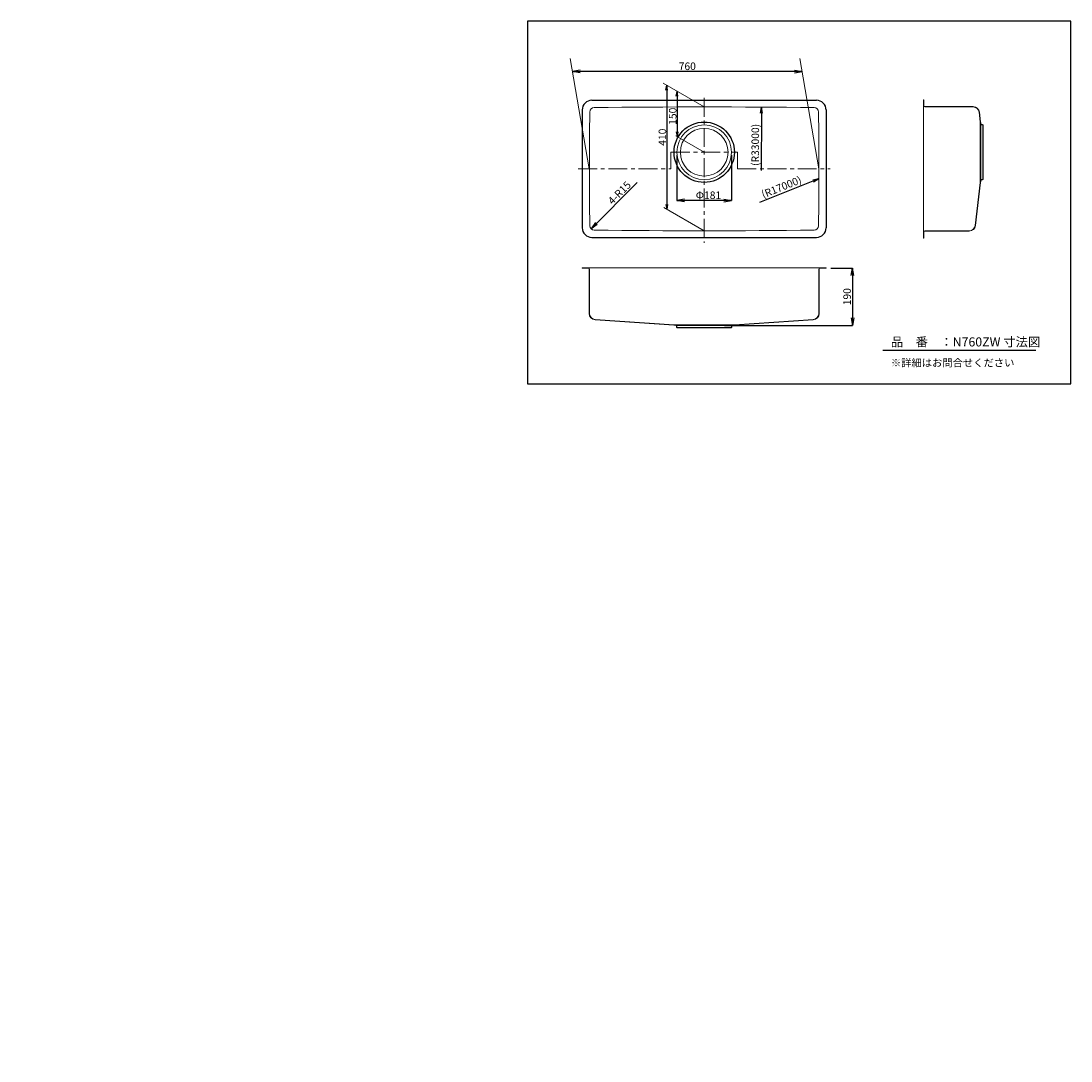
# Model space of a CAD drawing. Units: inches. Extents: x -5087 to 1869, y -5606 to 1279.
import ezdxf

# ---------------------------------------------------------------- set-up
doc = ezdxf.new("R2010")
doc.units = ezdxf.units.IN
doc.header["$MEASUREMENT"] = 0
doc.linetypes.add('CENTER', pattern=[2, 1.25, -0.25, 0.25, -0.25])
for name, color, linetype in [('A3', 6, 'Continuous'), ('C2', 1, 'CENTER'), ('C4', 3, 'Continuous'), ('C寸法', 4, 'Continuous'), ('寸法線', 4, 'Continuous')]:
    doc.layers.add(name, color=color, linetype=linetype)
doc.styles.add('KANJI', font='romans', dxfattribs={"bigfont": 'bigfont'})
doc.styles.get("Standard").update_dxf_attribs({"font": 'arial.ttf'})
doc.dimstyles.get("Standard").update_dxf_attribs({"dimtxt": 0.18, "dimasz": 0.18, "dimexe": 0.18, "dimexo": 0.0625, "dimgap": 0.09, "dimtad": 0, "dimtih": 1, "dimtoh": 1, "dimdec": 4, "dimzin": 0, "dimdsep": 46, "dimtxsty": 'Standard', "dimcen": 0.09, "dimadec": 0, "dimazin": 0, "dimtfac": 1, "dimtdec": 4, "dimtofl": 0, "dimtmove": 0, "dimatfit": 3, "dimfxl": 1, "dimtolj": 1, "dimtzin": 0, "dimarcsym": 0})
doc.dimstyles.new('実寸', dxfattribs={"dimtxt": 25, "dimasz": 25, "dimexe": 0, "dimexo": 10, "dimgap": 5, "dimtad": 1, "dimdec": 1, "dimlfac": 5, "dimdsep": 46, "dimtxsty": 'Standard', "dimblk": 'OPEN', "dimcen": 0, "dimadec": 0, "dimazin": 0, "dimtp": 5, "dimtfac": 1, "dimtdec": 1, "dimtofl": 0, "dimtmove": 0, "dimatfit": 3, "dimldrblk": 'OPEN', "dimfxl": 1, "dimtolj": 1, "dimarcsym": 0})

# ---------------------------------------------------------------- blocks, each defined once
blk = doc.blocks.new('_Open')
at = {"layer": 'C4', "color": 0, "lineweight": -2}
for p, q in [((-1, 0.17), (0, 0)), ((-1, -0.17), (0, 0)), ((0, 0), (-1, 0))]:
    blk.add_line(p, q, dxfattribs=at)
blk = doc.blocks.new('*D2')
at = {"layer": 'C寸法', "color": 0, "lineweight": -2}
blk.add_line((953.2, 1111.3), (242.9, 1111.3), dxfattribs=at)
at = {"layer": 'Defpoints', "color": 0}
for p in [(217.9, 1114), (217.9, 1111.3), (978.2, 1111.3)]:
    blk.add_point(p, dxfattribs=at)
at = {"layer": 'C寸法', "color": 0, "lineweight": -2, "xscale": 25, "yscale": 25, "zscale": 25, "rotation": 180}
blk.add_blockref('_Open', (217.9, 1111.3), dxfattribs=at)
at = {"layer": 'C寸法', "color": 0, "lineweight": -2, "xscale": 25, "yscale": 25, "zscale": 25}
blk.add_blockref('_Open', (978.2, 1111.3), dxfattribs=at)
at = {"layer": 'C寸法', "color": 0, "lineweight": 15, "insert": (598, 1128.8), "char_height": 25, "attachment_point": 5, "style": 'KANJI'}
blk.add_mtext('\\A1;760', dxfattribs=at)
blk = doc.blocks.new('*D3')
at = {"layer": 'C寸法', "color": 0, "lineweight": -2}
for p, q in [((1073.4, 461), (1144.8, 461)), ((1144.8, 436), (1144.8, 296.1)), ((721.5, 271.1), (1144.8, 271.1))]:
    blk.add_line(p, q, dxfattribs=at)
at = {"layer": 'Defpoints', "color": 0}
for p in [(1063.4, 461), (711.5, 271.1), (1144.8, 271.1)]:
    blk.add_point(p, dxfattribs=at)
at = {"layer": 'C寸法', "color": 0, "lineweight": -2, "xscale": 25, "yscale": 25, "zscale": 25}
for p, rotation in [((1144.8, 461), 90), ((1144.8, 271.1), 270)]:
    blk.add_blockref('_Open', p, dxfattribs=dict(at, rotation=rotation))
at = {"layer": 'C寸法', "color": 0, "lineweight": 15, "insert": (1127.3, 366), "char_height": 25, "attachment_point": 5, "rotation": 90, "style": 'KANJI'}
blk.add_mtext('\\A1;190', dxfattribs=at)
blk = doc.blocks.new('*D4')
at = {"layer": 'C寸法', "color": 0, "linetype": 'Continuous', "lineweight": -2}
blk.add_line((279.3, 590.6), (431.5, 743.9), dxfattribs=at)
at = {"layer": 'Defpoints', "color": 0}
for p in [(289.9, 601.2), (279.3, 590.6)]:
    blk.add_point(p, dxfattribs=at)
at = {"layer": 'C寸法', "color": 0, "lineweight": -2, "xscale": 25, "yscale": 25, "zscale": 25, "rotation": 225.2091986352749}
blk.add_blockref('_Open', (279.3, 590.6), dxfattribs=at)
at = {"layer": 'C寸法', "color": 0, "lineweight": 15, "insert": (373.2, 710), "char_height": 25, "attachment_point": 5, "rotation": 45.2092, "style": 'KANJI'}
blk.add_mtext('\\A1;4-R15', dxfattribs=at)
blk = doc.blocks.new('*D5')
at = {"layer": 'C寸法', "color": 0, "linetype": 'Continuous', "lineweight": -2}
blk.add_line((529.9, 1049.7), (529.9, 671.6), dxfattribs=at)
at = {"layer": 'Defpoints', "color": 0}
for p in [(534.5, 1065.7), (529.9, 655.6), (533.9, 655.6)]:
    blk.add_point(p, dxfattribs=at)
at = {"layer": 'C寸法', "color": 0, "lineweight": -2, "xscale": 16, "yscale": 16, "zscale": 16}
for p, rotation in [((529.9, 1065.7), 90), ((529.9, 655.6), 270)]:
    blk.add_blockref('_Open', p, dxfattribs=dict(at, rotation=rotation))
at = {"layer": 'C寸法', "color": 0, "lineweight": 15, "insert": (515.4, 894), "char_height": 25, "attachment_point": 5, "rotation": 90, "style": 'KANJI'}
blk.add_mtext('\\A1;410', dxfattribs=at)
blk = doc.blocks.new('*D6')
at = {"layer": 'C寸法', "color": 0, "linetype": 'Continuous', "lineweight": -2}
blk.add_line((564.3, 1029.8), (564.3, 912.1), dxfattribs=at)
at = {"layer": 'Defpoints', "color": 0}
for p in [(568.4, 1045.8), (564.3, 896.1), (568.4, 896.1)]:
    blk.add_point(p, dxfattribs=at)
at = {"layer": 'C寸法', "color": 0, "lineweight": -2, "xscale": 16, "yscale": 16, "zscale": 16}
for p, rotation in [((564.3, 1045.8), 90), ((564.3, 896.1), 270)]:
    blk.add_blockref('_Open', p, dxfattribs=dict(at, rotation=rotation))
at = {"layer": 'C寸法', "color": 0, "lineweight": 15, "insert": (549.8, 963.4), "char_height": 25, "attachment_point": 5, "rotation": 90, "style": 'KANJI'}
blk.add_mtext('\\A1;150', dxfattribs=at)
blk = doc.blocks.new('*D7')
at = {"layer": 'C寸法', "color": 0, "linetype": 'Continuous', "lineweight": -2}
for p, q in [((563.6, 834), (563.6, 684.3)), ((744.4, 834.3), (744.4, 684.3)), ((719.4, 684.3), (588.6, 684.3))]:
    blk.add_line(p, q, dxfattribs=at)
at = {"layer": 'Defpoints', "color": 0}
for p in [(563.6, 844), (744.4, 844.3), (563.6, 684.3)]:
    blk.add_point(p, dxfattribs=at)
at = {"layer": 'C寸法', "color": 0, "lineweight": -2, "xscale": 25, "yscale": 25, "zscale": 25, "rotation": 180}
blk.add_blockref('_Open', (563.6, 684.3), dxfattribs=at)
at = {"layer": 'C寸法', "color": 0, "lineweight": -2, "xscale": 25, "yscale": 25, "zscale": 25}
blk.add_blockref('_Open', (744.4, 684.3), dxfattribs=at)
at = {"layer": 'C寸法', "color": 0, "lineweight": 15, "insert": (668.1, 701.8), "char_height": 25, "attachment_point": 5, "style": 'KANJI'}
blk.add_mtext('\\A1;Φ181', dxfattribs=at)
blk = doc.blocks.new('*D8')
at = {"layer": 'Defpoints', "color": 0}
for p in [(843.4, 993.5), (829.1, -5606.5)]:
    blk.add_point(p, dxfattribs=at)
at = {"layer": '寸法線', "color": 0, "lineweight": -2}
blk.add_line((843.4, 973.5), (843, 783.5), dxfattribs=at)
at = {"layer": '寸法線', "color": 0, "lineweight": -2, "xscale": 20, "yscale": 20, "zscale": 20, "rotation": 89.87587899260105}
blk.add_blockref('_Open', (843.4, 993.5), dxfattribs=at)
at = {"layer": '寸法線', "color": 0, "lineweight": 15, "insert": (823.1, 868.5), "char_height": 25, "attachment_point": 5, "rotation": 89.8759, "style": 'KANJI'}
blk.add_mtext('\\A1;(R33000)', dxfattribs=at)
blk = doc.blocks.new('*D9')
at = {"layer": 'Defpoints', "color": 0}
for p in [(1033.3, 757), (-5086.7, -1713.8)]:
    blk.add_point(p, dxfattribs=at)
at = {"layer": '寸法線', "color": 0, "lineweight": -2}
blk.add_line((838.7, 678.4), (1014.8, 749.5), dxfattribs=at)
at = {"layer": '寸法線', "color": 0, "lineweight": -2, "xscale": 20, "yscale": 20, "zscale": 20, "rotation": 21.98532733635264}
blk.add_blockref('_Open', (1033.3, 757), dxfattribs=at)
at = {"layer": '寸法線', "color": 0, "insert": (909.9, 728.8), "char_height": 25, "attachment_point": 5, "rotation": 21.9853, "style": 'KANJI'}
blk.add_mtext('\\A1;(R17000)', dxfattribs=at)

msp = doc.modelspace()

# ---------------------------------------------------------------- linework, layer by layer
at = {"lineweight": 15}
for p, q in [((273.249, 789.206), (210.453, 1154.501)), ((1033.849, 789.247), (971.053, 1154.542))]:
    msp.add_line(p, q, dxfattribs=at)
msp.add_line((1246.149, 189.569), (1752.627, 189.569))
msp.add_lwpolyline([(68.825, 1278.61), (68.825, 77.062), (1868.88, 77.062), (1868.88, 1278.61)], close=True)
at = {"layer": 'A3', "color": 7, "linetype": 'Continuous', "lineweight": 15}
for p, q in [((653.948, 994.244), (517.858, 1072.635)), ((653.925, 584.28), (520.665, 661.041))]:
    msp.add_line(p, q, dxfattribs=at)
at = {"layer": 'A3', "color": 7, "linetype": 'ByBlock', "lineweight": 15}
msp.add_line((653.948, 844.537), (560.259, 898.505), dxfattribs=at)
at = {"layer": 'C2', "color": 0, "linetype": 'CENTER', "lineweight": 15, "ltscale": 50}
for p, q in [((653.924, 1024.293), (653.924, 544.293)), ((543.924, 844.206), (763.924, 844.206)), ((543.924, 844.206), (543.924, 789.206)), ((763.924, 844.206), (763.924, 789.206)), ((236.775, 789.206), (543.924, 789.206)), ((763.924, 789.206), (1070.924, 789.206))]:
    msp.add_line(p, q, dxfattribs=at)
at = {"layer": 'C4', "color": 0, "lineweight": 18}
for p, q in [((1380.344, 998.206), (1380.344, 1018.202)), ((1380.344, 1018.202), (1381.344, 1018.202)), ((1380.344, 844.236), (1380.344, 1018.202)), ((1381.344, 998.206), (1381.344, 1018.202)), ((1380.344, 998.206), (1380.344, 846.69)), ((1384.343, 995.206), (1544.649, 995.206)), ((1384.343, 994.206), (1544.649, 994.206)), ((1568.306, 944.236), (1564.508, 976.545)), ((1569.299, 944.352), (1565.501, 976.662)), ((1569.299, 944.352), (1565.501, 976.662)), ((1568.306, 844.236), (1568.306, 944.216)), ((1569.888, 936.703), (1568.306, 944.216)), ((1570.866, 936.909), (1569.299, 944.352)), ((1570.306, 935.757), (1570.306, 844.236)), ((1570.306, 928.862), (1570.306, 923.221)), ((1572.334, 935.718), (1575.805, 935.718)), ((1572.334, 934.718), (1575.805, 934.718)), ((1577.304, 923.221), (1577.304, 933.219)), ((1577.304, 923.221), (1577.304, 844.236)), ((1577.304, 923.221), (1578.304, 923.221)), ((1577.304, 923.221), (1578.304, 923.221)), ((1578.304, 923.221), (1578.304, 933.219)), ((1578.304, 923.221), (1578.304, 844.236)), ((1380.344, 844.236), (1380.344, 580.289)), ((1568.306, 844.236), (1568.306, 744.256)), ((1570.306, 752.716), (1570.306, 844.236)), ((1577.304, 765.252), (1577.304, 844.236)), ((1578.304, 765.252), (1578.304, 844.236)), ((1570.306, 759.611), (1570.306, 765.252)), ((1577.304, 765.252), (1578.304, 765.252)), ((1577.304, 765.252), (1577.304, 755.254)), ((1577.304, 765.252), (1578.304, 765.252)), ((1578.304, 765.252), (1578.304, 755.254)), ((1568.306, 744.237), (1551.565, 601.82)), ((1569.299, 744.12), (1552.558, 601.703)), ((1569.888, 751.77), (1568.306, 744.256)), ((1570.866, 751.564), (1569.299, 744.12)), ((1572.334, 753.754), (1575.805, 753.754)), ((1572.334, 752.755), (1575.805, 752.755)), ((1380.344, 560.293), (1380.344, 580.289)), ((1380.344, 560.293), (1381.344, 560.293)), ((1381.344, 580.289), (1381.344, 560.293)), ((1531.721, 584.288), (1384.343, 584.288)), ((1531.721, 583.288), (1384.343, 583.288)), ((270.001, 461.029), (250.005, 461.029)), ((250.005, 461.029), (250.005, 460.029)), ((653.924, 461.029), (250.005, 461.029)), ((270.001, 460.029), (250.005, 460.029)), ((273, 310.714), (273, 457.03)), ((274, 310.714), (274, 457.03)), ((653.924, 461.029), (1057.844, 461.029)), ((1033.849, 310.714), (1033.849, 457.03)), ((1034.848, 310.714), (1034.848, 457.03)), ((1037.848, 461.029), (1057.844, 461.029)), ((1037.848, 460.029), (1057.844, 460.029)), ((1057.844, 461.029), (1057.844, 460.029)), ((553.809, 272.073), (292.506, 289.772)), ((553.944, 273.066), (292.713, 290.76)), ((753.904, 273.066), (1015.135, 290.76)), ((754.04, 272.073), (1015.199, 289.762)), ((561.252, 270.506), (553.809, 272.073)), ((753.904, 273.066), (553.944, 273.066)), ((561.458, 271.485), (553.944, 273.066)), ((562.404, 271.067), (745.445, 271.067)), ((562.443, 269.039), (562.443, 265.568)), ((563.442, 269.039), (563.442, 265.568)), ((574.94, 264.068), (564.942, 264.068)), ((574.94, 263.068), (564.942, 263.068)), ((653.924, 271.067), (569.012, 271.067)), ((653.924, 264.068), (574.94, 264.068)), ((574.94, 264.068), (574.94, 263.068)), ((653.924, 263.068), (574.94, 263.068)), ((653.924, 264.068), (732.909, 264.068)), ((653.924, 263.068), (732.909, 263.068)), ((732.909, 264.068), (742.907, 264.068)), ((732.909, 264.068), (732.909, 263.068)), ((732.909, 263.068), (742.907, 263.068)), ((744.406, 269.039), (744.406, 265.568)), ((745.406, 269.039), (745.406, 265.568)), ((746.391, 271.485), (753.904, 273.066)), ((746.597, 270.506), (754.04, 272.073))]:
    msp.add_line(p, q, dxfattribs=at)
at = {"layer": 'C4', "color": 7, "lineweight": 18}
for radius in [90.482, 78.984]:
    msp.add_circle((653.924, 844.236), radius, dxfattribs=at)
for centre, radius, start, end in [((17270.607, 789.247), 16996.607, 179.3658307, 180.6341693), ((290.037, 977.202), 14.997, 90.63222, 179.365831), ((653.924, -31999.207), 32993.414, 89.3677801, 90.6322199), ((1017.811, 977.202), 14.997, 0.634169, 89.36778), ((-15962.759, 789.247), 16996.607, 359.3658307, 0.6341693), ((290.037, 601.293), 14.997, 180.634169, 269.36778), ((1017.811, 601.293), 14.997, 270.63222, 359.365831), ((653.924, 33577.702), 32993.414, 269.3677801, 270.6322199)]:
    msp.add_arc(centre, radius, start, end, dxfattribs=at)
at = {"layer": 'C4', "color": 0, "lineweight": 18}
for centre, radius, start, end in [((1384.343, 998.206), 3.999, 180, 270), ((1384.343, 998.206), 2.999, 180, 270), ((1544.649, 974.21), 20.996, 6.704532, 90), ((1544.649, 974.21), 19.996, 6.704532, 90), ((1572.334, 937.218), 2.5, 191.888658, 270), ((1572.334, 937.218), 1.5, 191.888658, 270), ((1575.805, 933.219), 2.5, 0, 90), ((1575.805, 933.219), 1.5, 0, 90), ((1572.334, 751.255), 2.5, 90, 168.111342), ((1572.334, 751.255), 1.5, 90, 168.111342), ((1575.805, 755.254), 1.5, 270, 0), ((1575.805, 755.254), 2.5, 270, 0), ((1531.721, 604.284), 19.996, 270, 352.93965), ((1531.721, 604.284), 20.996, 270, 352.93965), ((1384.343, 580.289), 3.999, 90, 180), ((1384.343, 580.289), 2.999, 90, 180), ((270.001, 457.03), 3.999, 0, 90), ((270.001, 457.03), 2.999, 0, 90), ((1037.848, 457.03), 3.999, 90, 180), ((1037.848, 457.03), 2.999, 90, 180), ((293.996, 310.714), 20.996, 180, 266.321761), ((293.996, 310.714), 19.996, 180, 266.321761), ((1013.853, 310.714), 19.996, 273.678239, 0), ((1013.853, 310.714), 20.996, 273.678239, 0), ((560.943, 269.039), 1.5, 0, 78.111342), ((560.943, 269.039), 2.5, 0, 78.111342), ((564.942, 265.568), 2.5, 180, 270), ((564.942, 265.568), 1.5, 180, 270), ((742.907, 265.568), 1.5, 270, 0), ((742.907, 265.568), 2.5, 270, 0), ((746.906, 269.039), 2.5, 101.888658, 180), ((746.906, 269.039), 1.5, 101.888658, 180)]:
    msp.add_arc(centre, radius, start, end, dxfattribs=at)
at = {"layer": 'Defpoints'}
msp.add_circle((653.924, 844.236), 99.98, dxfattribs=at)
at = {"layer": '寸法線', "color": 7}
for p, q in [((281.999, 1016.202), (1025.85, 1016.202)), ((250.005, 984.208), (250.005, 594.286)), ((1057.844, 984.208), (1057.844, 594.286)), ((281.999, 562.293), (1025.85, 562.293))]:
    msp.add_line(p, q, dxfattribs=at)
for centre, start, end in [((281.999, 984.208), 90, 180), ((1025.85, 984.208), 0, 90), ((281.999, 594.286), 180, 270), ((1025.85, 594.286), 270, 0)]:
    msp.add_arc(centre, 31.994, start, end, dxfattribs=at)

# ---------------------------------------------------------------- texts
at = {"layer": 'C寸法', "color": 7, "style": 'KANJI'}
for s, height, p in [('品\u3000番\u3000：N760ZW 寸法図', 30, (1272.246, 201.363)), ('※詳細はお問合せください', 25, (1272.246, 134.813))]:
    msp.add_text(s, height=height, dxfattribs=at).set_placement(p)

# ---------------------------------------------------------------- dimensions: what is measured, and where the dimension line sits
at = {"layer": 'C寸法', "color": 0, "lineweight": 15}
dim = msp.add_linear_dim(base=(217.873, 1111.339), p1=(978.176, 1111.339), p2=(217.873, 1114.035), angle=180, dimstyle='実寸', override={"dimdec": 0, "dimlfac": 1, "dimtxsty": 'KANJI', "dimse1": 1, "dimse2": 1}, dxfattribs=at)
dim.commit()
dim.dimension.update_dxf_attribs({"geometry": '*D2', "text_midpoint": (598, 1111.339), "dimtype": 160})
at = {"layer": 'C寸法', "color": 7, "linetype": 'Continuous', "lineweight": 15}
for base, p1, p2, picture, middle in [((529.854, 655.583), (534.542, 1065.744), (533.854, 655.583), '*D5', (529.854, 893.992)), ((564.338, 896.131), (568.369, 1045.85), (568.39, 896.131), '*D6', (564.338, 963.396))]:
    dim = msp.add_linear_dim(base=base, p1=p1, p2=p2, angle=90, dimstyle='Standard', override={"dimtxt": 25, "dimasz": 16, "dimexe": 1, "dimexo": 2, "dimgap": 2, "dimtad": 1, "dimtih": 0, "dimtoh": 0, "dimdec": 0, "dimzin": 8, "dimtxsty": 'KANJI', "dimblk": 'Open', "dimcen": 0, "dimse1": 1, "dimse2": 1, "dimsd1": 0, "dimadec": 1, "dimazin": 2, "dimtol": 0, "dimlim": 0, "dimtp": 1, "dimtm": 1, "dimtfac": 0.8, "dimtdec": 1, "dimldrblk": 'Open', "dimtolj": 1, "dimtzin": 0}, dxfattribs=at)
    dim.commit()
    dim.dimension.update_dxf_attribs({"geometry": picture, "text_midpoint": middle, "dimtype": 160})
dim = msp.add_linear_dim(base=(563.572, 684.323), p1=(744.382, 844.294), p2=(563.572, 844.048), angle=180, text='Φ<>', dimstyle='実寸', override={"dimdec": 0, "dimlfac": 1, "dimtxsty": 'KANJI'}, dxfattribs=at)
dim.commit()
dim.dimension.update_dxf_attribs({"geometry": '*D7', "text_midpoint": (668.058, 684.323), "dimtype": 160})
dim = msp.add_radius_dim(center=(289.878, 601.214), mpoint=(279.31, 590.569), dimstyle='実寸', override={"dimlfac": 1, "dimpost": '4-R<>', "dimtxsty": 'KANJI'}, dxfattribs=at)
dim.commit()
dim.dimension.update_dxf_attribs({"geometry": '*D4', "text_midpoint": (385.645, 697.683), "dimtype": 164})
at = {"layer": 'C寸法', "color": 0, "lineweight": 15}
dim = msp.add_linear_dim(base=(1144.773, 271.067), p1=(1063.395, 461.029), p2=(711.537, 271.067), angle=90, dimstyle='実寸', override={"dimlfac": 1, "dimtxsty": 'KANJI', "dimtolj": 1}, dxfattribs=at)
dim.commit()
dim.dimension.update_dxf_attribs({"geometry": '*D3', "text_midpoint": (1127.273, 366.048)})
at = {"layer": '寸法線', "color": 7, "lineweight": 15}
dim = msp.add_radius_dim(center=(829.128, -5606.483), mpoint=(843.426, 993.502), text='(<>)', dimstyle='Standard', override={"dimtxt": 25, "dimasz": 20, "dimexe": 1, "dimexo": 2, "dimgap": 1, "dimtad": 1, "dimtih": 0, "dimtoh": 0, "dimdec": 1, "dimlfac": 5, "dimzin": 8, "dimtxsty": 'KANJI', "dimblk": 'Open', "dimcen": 0, "dimadec": 1, "dimazin": 2, "dimtdec": 1, "dimldrblk": 'Open'}, dxfattribs=at)
dim.commit()
dim.dimension.update_dxf_attribs({"geometry": '*D8', "text_midpoint": (843.155, 868.499), "dimtype": 164})
at = {"layer": '寸法線', "color": 7}
dim = msp.add_radius_dim(center=(-5086.705, -1713.823), mpoint=(1033.341, 757.013), text='(R17000)', dimstyle='Standard', override={"dimtxt": 25, "dimasz": 20, "dimexe": 1, "dimexo": 2, "dimgap": 1, "dimtad": 1, "dimtih": 0, "dimtoh": 0, "dimdec": 1, "dimlfac": 5, "dimzin": 8, "dimtxsty": 'KANJI', "dimblk": 'Open', "dimcen": 0, "dimse1": 1, "dimadec": 1, "dimazin": 2, "dimtdec": 1, "dimldrblk": 'Open'}, dxfattribs=at)
dim.commit()
dim.dimension.update_dxf_attribs({"geometry": '*D9', "text_midpoint": (917.429, 710.216), "dimtype": 164})

doc.saveas('drawing.dxf')
